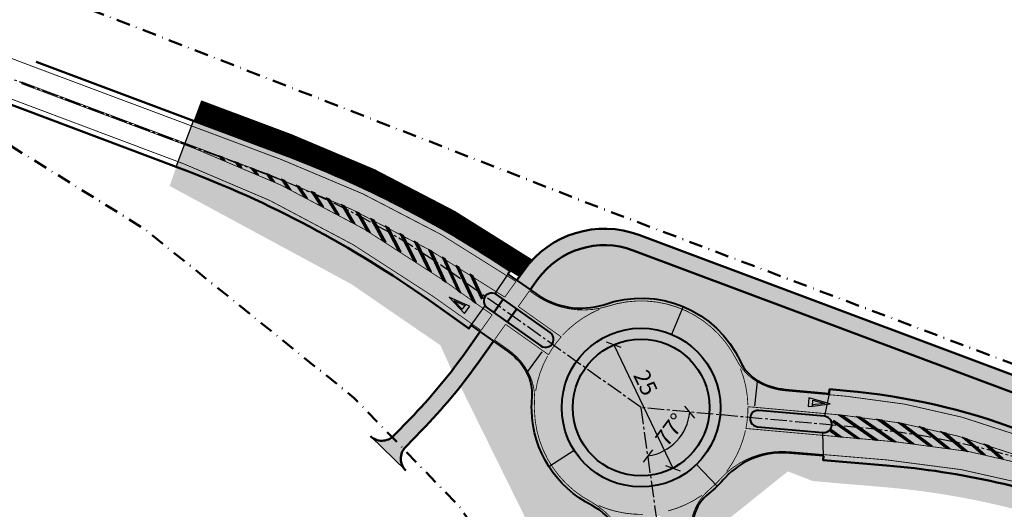
# Model space of a CAD drawing. Units: metres. Extents: x 545000 to 550000, y 6575000 to 6580000.
# Drawn here: x 545797 to 545977, y 6578936 to 6579025 of the extents above; entities that cross this region are included whole.
import ezdxf

# ---------------------------------------------------------------- set-up
doc = ezdxf.new("R2010")
doc.units = ezdxf.units.M
doc.header["$MEASUREMENT"] = 0
for name, pattern in [('CENTER2', [1.125, 0.75, -0.125, 0.125, -0.125]), ('DASHDOT', [1, 0.5, -0.25, 0, -0.25]), ('DASHED', [0.75, 0.5, -0.25]), ('Tpr_911', [2, 1, 1]), ('Tpr_922', [4, 3, -1]), ('Tpr_923a', [1, 0.5, -0.5]), ('Tpr_923b', [2, 1, -1])]:
    doc.linetypes.add(name, pattern=pattern)
for name, color, linetype in [('tpr_dim_LK', 7, 'Continuous'), ('tpr_kate_kivi', 183, 'Continuous'), ('tpr_kate_kõnnitee1', 31, 'Continuous'), ('tpr_kate_muru', 71, 'Continuous'), ('tpr_kate_sõidutee2', 253, 'Continuous'), ('tpr_KM', 7, 'Continuous'), ('tpr_telg', 7, 'Continuous'), ('xref', 7, 'Continuous')]:
    doc.layers.add(name, color=color, linetype=linetype)
for name, color, linetype, lineweight in [('tpr_tee', 1, 'Continuous', 50), ('tpr_tee_äärekivi', 5, 'Continuous', 40), ('tpr_teemaa piiri ettepanek', 1, 'DASHED', 50)]:
    doc.layers.add(name, color=color, linetype=linetype, lineweight=lineweight)
doc.styles.add('tpr_dim', font='swissl.ttf', dxfattribs={"width": 0.6})
doc.linetypes.add('Tpr_943', pattern='A,8e-06,[1,TPR_943.shx,S=1,R=0,X=0,Y=0],-0.8', length=0.800008)
doc.dimstyles.new('1-1000_T', dxfattribs={"dimscale": 0, "dimtxt": 3, "dimasz": 2, "dimexe": 1, "dimexo": 1, "dimgap": 0.7, "dimtad": 1, "dimdec": 0, "dimrnd": 10, "dimdsep": 46, "dimtxsty": 'tpr_dim', "dimblk1": 'OBLIQUE', "dimblk2": 'OBLIQUE', "dimsah": 1, "dimcen": 0.09, "dimclrd": 256, "dimclre": 256, "dimclrt": 256, "dimadec": 0, "dimazin": 0, "dimtfac": 1, "dimtdec": 0, "dimtix": 1, "dimtmove": 0, "dimatfit": 0, "dimfxl": 1, "dimtolj": 1, "dimtzin": 0, "dimarcsym": 0})
picture_1 = doc.add_image_def('image1.ecw', size_in_pixel=(25000, 25000))
pattern_1 = [(225, (0, 0), (0.008838834764831844, -0.008838834764831847), [])]

# ---------------------------------------------------------------- blocks, each defined once
blk = doc.blocks.new('_OBLIQUE')
at = {"color": 0, "linetype": 'ByBlock'}
blk.add_line((-0.5, -0.5), (0.5, 0.5), dxfattribs=at)
blk = doc.blocks.new('*D52')
at = {"layer": 'Defpoints', "color": 0, "transparency": 16777216}
for p in [(545905.0818151999, 6578965.838105457), (545915.8565732576, 6578943.279191725), (545916.2682298813, 6578943.475810259)]:
    blk.add_point(p, dxfattribs=at)
at = {"layer": 'tpr_dim_LK', "lineweight": -2, "transparency": 16777216}
for p, q in [((545905.9841717491, 6578966.26909578), (545906.3958283733, 6578966.465714313)), ((545905.4934718236, 6578966.034723991), (545916.2682298813, 6578943.475810259)), ((545916.7589298068, 6578943.710182048), (545917.1705864309, 6578943.906800581))]:
    blk.add_line(p, q, dxfattribs=at)
at = {"layer": 'tpr_dim_LK', "lineweight": -2, "transparency": 16777216, "xscale": 2, "yscale": 2, "zscale": 2}
for p, rotation in [((545905.4934718236, 6578966.034723991), 115.5304249123117), ((545916.2682298813, 6578943.475810259), 295.5304249123117)]:
    blk.add_blockref('_OBLIQUE', p, dxfattribs=dict(at, rotation=rotation))
at = {"layer": 'tpr_dim_LK', "transparency": 16777216, "insert": (545911.2905079536, 6578959.098971989), "char_height": 3, "attachment_point": 5, "rotation": 295.53042491231173, "style": 'tpr_dim'}
blk.add_mtext('\\A1;25', dxfattribs=at)
blk = doc.blocks.new('*D53')
at = {"layer": 'Defpoints', "color": 0, "transparency": 16777216}
for p in [(545910.4711940587, 6578954.558835717), (545910.4711940587, 6578954.558835717), (545950.5483125322, 6578950.871462313), (545915.4157510297, 6578947.119282115), (545915.9342910871, 6578915.893845603)]:
    blk.add_point(p, dxfattribs=at)
at = {"layer": 'tpr_dim_LK', "lineweight": -2, "transparency": 16777216}
blk.add_arc((545910.4711940587, 6578954.558835717), 8.932838374717864, 278.0422634322537, 354.7431902405817, dxfattribs=at)
at = {"layer": 'tpr_dim_LK', "lineweight": -2, "transparency": 16777216, "xscale": 2, "yscale": 2, "zscale": 2}
for p, rotation in [((545919.3664613203, 6578953.740409314), 84.74319024058163), ((545911.7209295952, 6578945.713850554), 188.0422634322537)]:
    blk.add_blockref('_OBLIQUE', p, dxfattribs=dict(at, rotation=rotation))
at = {"layer": 'tpr_dim_LK', "transparency": 16777216, "insert": (545915.8521135813, 6578950.512007616), "char_height": 3, "attachment_point": 5, "rotation": 53.054272600971004, "style": 'tpr_dim'}
blk.add_mtext('\\A1;77°', dxfattribs=at)
blk = doc.blocks.new('t944')
at = {"linetype": 'ByBlock'}
blk.add_hatch(color=0, dxfattribs=at).paths.add_polyline_path([(-0.7986257633601781, 4.004432905661815), (-0.6382090228580637, 3.200078596411913), (0.4431120955559891, 3.200078596411913), (0.001365623902529478, 1.015732515552372), (-0.4342143015674083, 3.199797526460316), (-0.6382045646023471, 3.200056242014398), (0, 0), (0.8098277661047177, 4.004432905661815)])
at = {"color": 0, "linetype": 'ByBlock', "flags": 128}
blk.add_lwpolyline([(-0.7986257633601781, 4.004432905661815), (-0.6382090228580637, 3.200078596411913), (0.4431120955559891, 3.200078596411913), (0.001365623902529478, 1.015732515552372), (-0.4342143015674083, 3.199797526460316), (-0.6382045646023471, 3.200056242014398), (0, 0), (0.8098277661047177, 4.004432905661815), (-0.7986257633601781, 4.004432905661815)], close=True, dxfattribs=at)

msp = doc.modelspace()

# ---------------------------------------------------------------- hatches: boundary and pattern name
at = {"layer": 'tpr_kate_kivi'}
h = msp.add_hatch(color=256, dxfattribs=at)
h.dxf.hatch_style = 1
h.paths.add_polyline_path([(545893.854380016, 6578968.291458732, -1), (545892.1197376938, 6578965.843803524), (545882.3291168534, 6578972.782372737, -1), (545884.0637591938, 6578975.230027989)])
h = msp.add_hatch(color=256, dxfattribs=at)
h.dxf.hatch_style = 1
h.paths.add_polyline_path([(545885.28953283, 6578974.361327661), (545884.0637591938, 6578975.230027989, 1), (545882.3291168534, 6578972.782372737), (545883.5473690758, 6578971.919002835)], flags=17)
h = msp.add_hatch(color=256, dxfattribs=at)
h.dxf.hatch_style = 1
h.paths.add_polyline_path([(545924.9692011354, 6578954.558585532, 1), (545895.9692011354, 6578954.558585532, 1)])
h.paths.add_polyline_path([(545897.9691942288, 6578954.558648592, -1), (545922.9691942288, 6578954.558648592, -1)], flags=16)
h = msp.add_hatch(color=256, dxfattribs=at)
h.dxf.hatch_style = 1
h.paths.add_polyline_path([(545931.7414594402, 6578951.054659008, -1), (545932.0086055839, 6578954.042740824), (545943.9609328187, 6578952.974156321, -1), (545943.6937866821, 6578949.986074457)])
at = {"layer": 'tpr_kate_kõnnitee1'}
h = msp.add_hatch(color=256, dxfattribs=at)
h.dxf.hatch_style = 1
h.paths.add_polyline_path([(546123.8164895782, 6578903.974065996, 0.0145326817650504), (546030.1560455011, 6578941.131846681), (545910.0690918394, 6578986.109233235, 0.3396092447095766), (545889.1017864073, 6578979.705694132), (545887.7558695956, 6578977.818864588), (545890.2123217594, 6578976.096530255), (545891.5440996872, 6578977.963538616, -0.3396092446966936), (545909.0168542137, 6578983.299821201), (546029.1175065858, 6578938.317303929, -0.01453383088208196), (546122.6235015356, 6578901.221462866, -0.08089798869284308), (546476.7241732342, 6578672.934734854, 0.008997443280386147), (546484.8685090671, 6578665.847798903), (546509.1623367595, 6578645.464499902, -0.02159359833872569), (546540.811752379, 6578616.491812181), (546573.4001787187, 6578583.964931247, 0.1469945166775466), (546590.1353422257, 6578574.983608803), (546603.3146195377, 6578572.303038511, -0.1760163933240485), (546610.304738523, 6578568.025827617), (546610.4590299085, 6578567.832358456), (546612.802899563, 6578569.701591225, 0.1802718016277362), (546603.9125554139, 6578575.242846785), (546590.733278103, 6578577.923417076, -0.1469945166662662), (546575.5194930978, 6578586.088255662), (546542.9310667427, 6578618.615136608, 0.02159359834433627), (546511.090608364, 6578647.762709775), (546486.8381209485, 6578668.111322959, -0.008989073544160784), (546478.7012415257, 6578675.191531263, 0.08089084366236916)])
h = msp.add_hatch(color=256, dxfattribs=at)
h.dxf.hatch_style = 1
h.paths.add_polyline_path([(545887.7371996001, 6578972.626677158), (545885.28953283, 6578974.361327661), (545883.547369088, 6578971.919002851), (545885.9950358579, 6578970.184352349)])
h = msp.add_hatch(color=256, dxfattribs=at)
h.dxf.hatch_style = 1
h.paths.add_polyline_path([(545880.5034249279, 6578962.485708821), (545883.5266616384, 6578966.723959132), (545881.0791089581, 6578968.458769576), (545878.0611116573, 6578964.227864349, -0.03805890962096457), (545868.3181855971, 6578952.559001798), (545865.2497805724, 6578949.40582257, -0.4142135625077656), (545861.007533681, 6578949.348018467), (545867.4576101691, 6578943.071354284, -0.4142135623315956), (545867.3998060672, 6578947.313601174), (545870.4682110641, 6578950.466780372, 0.03805890969590899)])
at = {"layer": 'tpr_kate_muru'}
h = msp.add_hatch(color=256, dxfattribs=at)
h.dxf.hatch_style = 1
edge = h.paths.add_edge_path()
edge.add_line((545879.0132284606, 6578969.006638367), (545871.7181286513, 6578974.177102691))
edge.add_arc((545756.0684634998, 6578811.004939147), 200.0000000126259, 54.67256671679151, 69.38973863099945)
edge.add_line((545826.4703207121, 6578998.204240711), (545825.5343233088, 6578998.556250335))
edge.add_line((545825.5343233088, 6578998.556250335), (545824.3237623624, 6578995.065517428))
edge.add_line((545824.3237623624, 6578995.065517428), (545857.5270395834, 6578977.116893791))
edge.add_line((545857.5270395834, 6578977.116893791), (545873.7940256824, 6578965.948708868))
edge.add_line((545873.7940256824, 6578965.948708868), (545875.8923990965, 6578961.301778778))
edge.add_line((545875.8923990965, 6578961.301778778), (545876.9900780541, 6578962.754947265))
edge.add_line((545876.9900780541, 6578962.754947265), (545878.0611116614, 6578964.227864355))
edge.add_line((545878.0611116614, 6578964.227864355), (545881.0791089578, 6578968.458769576))
edge.add_line((545881.0791089578, 6578968.458769576), (545879.4474071662, 6578969.615309875))
edge.add_line((545879.4474071662, 6578969.615309875), (545879.0132284606, 6578969.006638367))
h = msp.add_hatch(color=256, dxfattribs=at)
h.dxf.hatch_style = 1
edge = h.paths.add_edge_path()
edge.add_arc((545903.7556660828, 6578969.25276103), 14.99999999998773, 69.46705703490733, 144.4989055949096)
edge.add_line((545891.5440996896, 6578977.96353862), (545890.2028958363, 6578976.083316131))
edge.add_line((545890.2028958363, 6578976.083316131), (545891.2156596077, 6578975.393042823))
edge.add_arc((545899.4777721027, 6578986.880228844), 14.14983906500091, 234.2745749258085, 287.2320203689818)
edge.add_arc((545910.4709709894, 6578954.559781958), 19.99789212376208, 24.894893032698974, 109.88339621728801, ccw=False)
edge.add_arc((545935.7508935962, 6578966.291592682), 7.871622939517636, 204.8948931880859, 240.2816595168765)
edge.add_arc((545937.8735091108, 6578969.833209386), 12.00000002444464, 239.8628014904527, 264.8911098123214)
edge.add_line((545936.8049229739, 6578957.880882238), (545944.8548984106, 6578957.161182044))
edge.add_line((545944.8548984106, 6578957.161182044), (545944.9216850448, 6578957.90820249))
edge.add_line((545944.9216850448, 6578957.90820249), (545948.0093700811, 6578957.632151023))
edge.add_arc((545937.2344598552, 6578837.112852529), 121.0000000002188, 69.47101617952109, 84.8911097961946, ccw=False)
edge.add_line((545979.6668807387, 6578950.428736932), (546014.9197947637, 6578937.227882585))
edge.add_line((546014.9197947637, 6578937.227882585), (546017.0242700186, 6578942.84670666))
edge.add_line((546017.0242700186, 6578942.84670666), (545909.0168542137, 6578983.299821201))
h = msp.add_hatch(color=256, dxfattribs=at)
h.dxf.hatch_style = 1
edge = h.paths.add_edge_path()
edge.add_arc((545882.7186606779, 6578957.143493543), 7.871622941300088, 354.6756887578651, 390.0617675581916)
edge.add_arc((545879.1019419401, 6578955.15153695), 12.0000000256013, 29.64290949825341, 54.67121783120353)
edge.add_line((545886.0411523505, 6578964.941703419), (545883.5231687039, 6578966.719062417))
edge.add_line((545883.5231687039, 6578966.719062417), (545880.5034249243, 6578962.485708816))
edge.add_arc((545796.6506684292, 6579022.299715352), 103.000000726946, 321.68468840009456, 324.49890559776503, ccw=False)
edge.add_line((545877.4655725526, 6578958.440875547), (545915.7732737238, 6578880.727567094))
edge.add_line((545915.7732737238, 6578880.727567094), (545922.8544040205, 6578865.495262081))
edge.add_line((545922.8544040205, 6578865.495262081), (545926.4816219175, 6578867.181467978))
edge.add_line((545926.4816219175, 6578867.181467978), (545919.400491621, 6578882.413772991))
edge.add_arc((546029.1238330028, 6578933.421501384), 120.9999999992211, 188.475322281175, 204.9325773580398, ccw=False)
edge.add_line((545909.4452214607, 6578915.588107451), (545908.7902353756, 6578919.983671499))
edge.add_line((545908.7902353756, 6578919.983671499), (545909.5325893662, 6578920.090555522))
edge.add_line((545909.5325893662, 6578920.090555522), (545908.6148987741, 6578926.249110454))
edge.add_arc((545894.6050672272, 6578924.338694005), 14.13948623464776, 7.765105286794074, 60.76434817516603)
edge.add_arc((545910.4457537233, 6578954.542727233), 19.97534950362511, 181.5018684574162, 243.4295774864949, ccw=False)
edge.add_arc((545910.4700286102, 6578954.557194329), 20.00000000654578, 174.6756727023338, 181.5414767243273, ccw=False)
h = msp.add_hatch(color=256, dxfattribs=at)
h.dxf.hatch_style = 1
h.paths.add_polyline_path([(545897.9691942288, 6578954.558648592, 1), (545922.9691942288, 6578954.558648592, 1)])
h = msp.add_hatch(color=256, dxfattribs=at)
h.dxf.hatch_style = 1
edge = h.paths.add_edge_path()
edge.add_line((545941.8686072306, 6578941.125815388), (545955.0045876823, 6578940.003681127))
edge.add_arc((545942.8052660848, 6578795.517776793), 144.9999999954649, 69.47101617586162, 85.1738146452002, ccw=False)
edge.add_line((545993.6540349191, 6578931.309539086), (546010.3609396269, 6578925.053448724))
edge.add_line((546010.3609396269, 6578925.053448724), (546011.7631465924, 6578928.799622229))
edge.add_line((546011.7631465924, 6578928.799622229), (545995.0567595774, 6578935.055518736))
edge.add_arc((545942.8052660855, 6578795.517776789), 148.9999999992929, 69.4710161764064, 85.17381464080917)
edge.add_line((545955.3411207043, 6578943.989499177), (545943.7302473872, 6578944.969835483))
edge.add_line((545943.7302473872, 6578944.969835483), (545943.7970281135, 6578945.716865586))
edge.add_line((545943.7970281135, 6578945.716865586), (545937.5925518702, 6578946.240725695))
edge.add_arc((545936.2301389688, 6578932.162660895), 14.14383531555561, 84.47238108693121, 137.4540570718796)
edge.add_arc((545910.4709621032, 6578954.556559796), 19.99734516073092, 308.19678342580397, 320.0894897583529, ccw=False)
edge.add_arc((545927.7041373601, 6578932.654572366), 7.871622937236594, 128.1967923304562, 163.5831671800394)
edge.add_arc((545931.6391039725, 6578931.403739322), 12.00000002717285, 163.1643091350847, 188.1926174559522)
edge.add_line((545919.7615687409, 6578929.693722516), (545920.9132769491, 6578921.694119955))
edge.add_line((545920.9132769491, 6578921.694119955), (545921.6556229001, 6578921.800996008))
edge.add_line((545921.6556229001, 6578921.800996008), (545923.7246195845, 6578907.430037248))
edge.add_arc((546051.4081230313, 6578925.81271788), 128.9999999986862, 188.1926174617522, 204.9325773642618)
edge.add_line((545934.430345862, 6578871.43257768), (545934.6428621857, 6578870.975431247))
edge.add_line((545934.6428621857, 6578870.975431247), (545938.2700800825, 6578872.661637144))
edge.add_line((545938.2700800825, 6578872.661637144), (545924.0900000153, 6578932.309999011))
edge.add_line((545924.0900000153, 6578932.309999011), (545937.2900000112, 6578942.889999012))
edge.add_line((545937.2900000112, 6578942.889999012), (545941.8686072306, 6578941.125815388))
at = {"layer": 'tpr_kate_sõidutee2'}
h = msp.add_hatch(color=256, dxfattribs=at)
h.dxf.hatch_style = 1
h.paths.add_polyline_path([(545845.0978847111, 6579000.825961782), (545828.6861070391, 6579006.972196043), (545825.5343233087, 6578998.556250334), (545826.4703207128, 6578998.204240711, -0.06430419061056376), (545871.7181286576, 6578974.177102686), (545879.0150629327, 6578969.005338169), (545879.4474071662, 6578969.615309875), (545881.9588084259, 6578973.158690453, -0.7358310802556344), (545883.7336089149, 6578975.406717233), (545886.1182494139, 6578978.967077248), (545886.5295157958, 6578979.547322382, 0.05812657007858037)])
h = msp.add_hatch(color=256, dxfattribs=at)
h.dxf.hatch_style = 1
h.paths.add_polyline_path([(545918.1583345919, 6578973.021096844, 0.1875533487603556), (545903.6695469092, 6578973.365534266, -0.2352727776794497), (545891.2156596077, 6578975.393042823), (545886.118249412, 6578978.967077245), (545883.7218685605, 6578975.389188433, -0.006613110799319782), (545888.0779923532, 6578972.387354396), (545893.8560741006, 6578968.291885742, -0.999988228494712), (545892.12146663, 6578965.844558365), (545881.906318886, 6578973.08463203), (545879.4474071662, 6578969.615309875), (545886.04115235, 6578964.941703419, -0.1096428132885227), (545889.5314391628, 6578961.086651801, -0.1556396569161113), (545890.5563201584, 6578956.413061498, 0.02996668722100456), (545890.4772663354, 6578954.019182354, 0.1359333949666622), (545893.592297006, 6578943.820060379), (545898.2356752352, 6578946.774573453, -0.1426237841736772), (545895.9692011354, 6578954.558585532, -0.5351306257773545), (545916.0439128034, 6578967.944122123)])
h = msp.add_hatch(color=256, dxfattribs=at)
h.dxf.hatch_style = 1
h.paths.add_polyline_path([(545928.6106903255, 6578962.977994177, 0.1875878577307376), (545918.1583345919, 6578973.021096844), (545916.0439128034, 6578967.944122123, -0.3028207283580485), (545924.9692011354, 6578954.558585532, -0.2027861924756504), (545920.5684044617, 6578944.153966742), (545924.399154577, 6578940.207368842, 0.02593466829911345), (545925.8098751648, 6578941.72645615, -0.2353843583974438), (545937.5925518702, 6578946.240725695), (545943.7970281135, 6578945.716865586), (545943.6935182918, 6578949.986098477), (545931.7414594402, 6578951.054659008, -1), (545932.0086055839, 6578954.042740824), (545943.960664826, 6578952.974180256), (545944.8548984106, 6578957.161182044), (545936.8049229739, 6578957.880882238, -0.1096428132210314), (545931.8486412672, 6578959.455301695, -0.1556427299548995)])
h = msp.add_hatch(color=256, dxfattribs=at)
h.dxf.hatch_style = 1
h.paths.add_polyline_path([(545979.6668807387, 6578950.428736932, 0.06738456475017911), (545948.0093700811, 6578957.632151023), (545944.9216850448, 6578957.90820249), (545944.8548984106, 6578957.161182044), (545943.960664826, 6578952.974180256, -1.000089690435882), (545943.6937866821, 6578949.986074457), (545943.6935182924, 6578949.986098452), (545943.7970281135, 6578945.716865586), (545943.7302473872, 6578944.969835483), (545955.3411207043, 6578943.989499177, -0.06862380206305005), (545995.0567595774, 6578935.055518736), (546011.7636642844, 6578928.799428374), (546014.9197947637, 6578937.227882585)])
h = msp.add_hatch(color=256, dxfattribs=at)
h.dxf.hatch_style = 1
h.paths.add_polyline_path([(545922.836606381, 6578938.840813513, 0.02596870061473179), (545924.399154577, 6578940.207368842), (545920.5684044617, 6578944.153966742, -0.4752553491214568), (545898.2356752352, 6578946.774573453), (545893.592297006, 6578943.820060379, 0.135933394967471), (545901.5108309502, 6578936.677069035, -0.2354652568086505), (545908.6148987741, 6578926.249110454), (545909.5325893662, 6578920.090555522), (545913.6633497551, 6578921.17556303), (545911.9538744114, 6578933.052903913, -1), (545914.9232763185, 6578933.480282336), (545916.6327517154, 6578921.602941064), (545920.9132769491, 6578921.694119955), (545919.7615687409, 6578929.693722516, -0.1096428132330027), (545920.1534327398, 6578934.879276257, -0.1556409801693206)])
at = {"layer": 'tpr_KM'}
h = msp.add_hatch(dxfattribs=at)
h.set_pattern_fill('ANSI31', color=256, scale=0.1, angle=180, style=0)
h.set_pattern_definition(pattern_1)
h.paths.add_polyline_path([(545826.0669799185, 6579003.147848108), (545826.8161659912, 6579002.867276849)])
h = msp.add_hatch(dxfattribs=at)
h.set_pattern_fill('ANSI31', color=256, scale=0.1, angle=180, style=0)
h.set_pattern_definition(pattern_1)
h.paths.add_polyline_path([(545829.1573724634, 6579001.990491671), (545829.9065585356, 6579001.709920412)])
h = msp.add_hatch(dxfattribs=at)
h.set_pattern_fill('ANSI31', color=256, scale=0.1, angle=180, style=0)
h.set_pattern_definition(pattern_1)
h.paths.add_polyline_path([(545832.247765008, 6579000.833135234), (545832.99695108, 6579000.552563976)])
h = msp.add_hatch(dxfattribs=at)
h.set_pattern_fill('ANSI31', color=256, scale=0.1, angle=180, style=0)
h.set_pattern_definition(pattern_1)
h.paths.add_polyline_path([(545834.4853819598, 6578999.724483026), (545834.032078612, 6579000.309940455), (545833.3120004561, 6579000.579726617), (545833.7443476984, 6579000.025925177)])
h = msp.add_hatch(dxfattribs=at)
h.set_pattern_fill('ANSI31', color=256, scale=0.1, angle=180, style=0)
h.set_pattern_definition(pattern_1)
h.paths.add_polyline_path([(545837.5292100866, 6578998.449781779), (545836.9574888983, 6578999.213899408), (545836.254715889, 6578999.477201983), (545836.7932502659, 6578998.763409407)])
h = msp.add_hatch(dxfattribs=at)
h.set_pattern_fill('ANSI31', color=256, scale=0.1, angle=180, style=0)
h.set_pattern_definition(pattern_1)
h.paths.add_polyline_path([(545840.5515922654, 6578997.125033161), (545839.8158302939, 6578998.142986547), (545839.1287018642, 6578998.400427689), (545839.8209072461, 6578997.450760883)])
h = msp.add_hatch(dxfattribs=at)
h.set_pattern_fill('ANSI31', color=256, scale=0.1, angle=180, style=0)
h.set_pattern_definition(pattern_1)
h.paths.add_polyline_path([(545843.5517056714, 6578995.750597827), (545842.6135047864, 6578997.094803291), (545841.9405320116, 6578997.346940842), (545842.8264943778, 6578996.088336967)])
h = msp.add_hatch(dxfattribs=at)
h.set_pattern_fill('ANSI31', color=256, scale=0.1, angle=180, style=0)
h.set_pattern_definition(pattern_1)
h.paths.add_polyline_path([(545846.5287335422, 6578994.326849959), (545845.3769447842, 6578996.036499637), (545844.7080381034, 6578996.296974824), (545845.8091934087, 6578994.676508568)])
h = msp.add_hatch(dxfattribs=at)
h.set_pattern_fill('ANSI31', color=256, scale=0.1, angle=180, style=0)
h.set_pattern_definition(pattern_1)
h.paths.add_polyline_path([(545849.4818654003, 6578992.854177163), (545848.1290373076, 6578994.9355426), (545847.4629393934, 6578995.206357615), (545848.7681923173, 6578993.215660051)])
h = msp.add_hatch(dxfattribs=at)
h.set_pattern_fill('ANSI31', color=256, scale=0.1, angle=180, style=0)
h.set_pattern_definition(pattern_1)
h.paths.add_polyline_path([(545852.410297274, 6578991.332980365), (545850.8691471169, 6578993.791944336), (545850.2060128688, 6578994.073094795), (545851.7026855346, 6578991.706189118)])
h = msp.add_hatch(dxfattribs=at)
h.set_pattern_fill('ANSI31', color=256, scale=0.1, angle=180, style=0)
h.set_pattern_definition(pattern_1)
h.paths.add_polyline_path([(545855.3132319157, 6578989.763673703), (545853.5966322744, 6578992.605728296), (545852.9366177507, 6578992.897207713), (545854.6118741627, 6578990.148506718)])
h = msp.add_hatch(dxfattribs=at)
h.set_pattern_fill('ANSI31', color=256, scale=0.1, angle=180, style=0)
h.set_pattern_definition(pattern_1)
h.paths.add_polyline_path([(545858.1898790193, 6578988.146684409), (545856.3108461406, 6578991.376926719), (545855.6541085298, 6578991.678726461), (545857.4949661931, 6578988.543036917)])
h = msp.add_hatch(dxfattribs=at)
h.set_pattern_fill('ANSI31', color=256, scale=0.1, angle=180, style=0)
h.set_pattern_definition(pattern_1)
h.paths.add_polyline_path([(545861.0394554355, 6578986.4824527), (545859.011137469, 6578990.105580846), (545858.3578350607, 6578990.41769008), (545860.3511767217, 6578986.890216797)])
h = msp.add_hatch(dxfattribs=at)
h.set_pattern_fill('ANSI31', color=256, scale=0.1, angle=180, style=0)
h.set_pattern_definition(pattern_1)
h.paths.add_polyline_path([(545863.8611853846, 6578984.771431651), (545861.696850498, 6578988.791741129), (545861.0471426798, 6578989.114146763), (545863.179728163, 6578985.190496325)])
h = msp.add_hatch(dxfattribs=at)
h.set_pattern_fill('ANSI31', color=256, scale=0.1, angle=180, style=0)
h.set_pattern_definition(pattern_1)
h.paths.add_polyline_path([(545866.6543006682, 6578983.014087077), (545864.3673250884, 6578987.435467436), (545863.7213722889, 6578987.768154083), (545865.9798504612, 6578983.444338243)])
h = msp.add_hatch(dxfattribs=at)
h.set_pattern_fill('ANSI31', color=256, scale=0.1, angle=180, style=0)
h.set_pattern_definition(pattern_1)
h.paths.add_polyline_path([(545869.4180408777, 6578981.210897407), (545867.0218968166, 6578986.036829264), (545866.3798604929, 6578986.379779181), (545868.7507813004, 6578981.652217929)])
h = msp.add_hatch(dxfattribs=at)
h.set_pattern_fill('ANSI31', color=256, scale=0.1, angle=180, style=0)
h.set_pattern_definition(pattern_1)
h.paths.add_polyline_path([(545872.1516536021, 6578979.362353546), (545869.659897106, 6578984.595905946), (545869.0219397142, 6578984.949098985), (545871.4917663117, 6578979.814623278)])
h = msp.add_hatch(dxfattribs=at)
h.set_pattern_fill('ANSI31', color=256, scale=0.1, angle=180, style=0)
h.set_pattern_definition(pattern_1)
h.paths.add_polyline_path([(545874.8548364518, 6578977.469580904), (545872.2560049667, 6578983.126979403), (545871.6469383128, 6578983.47620042), (545874.2020592788, 6578977.932054562)])
h = msp.add_hatch(dxfattribs=at)
h.set_pattern_fill('ANSI31', color=256, scale=0.1, angle=180, style=0)
h.set_pattern_definition(pattern_1)
h.paths.add_polyline_path([(545877.5471771503, 6578975.561361429), (545874.7395416924, 6578981.673305478), (545874.1346893806, 6578982.031769163), (545876.8944884961, 6578976.023960089)])
h = msp.add_hatch(dxfattribs=at)
h.set_pattern_fill('ANSI31', color=256, scale=0.1, angle=180, style=0)
h.set_pattern_definition(pattern_1)
h.paths.add_polyline_path([(545880.2395178486, 6578973.653141954), (545877.254193227, 6578980.151897696), (545876.6416151972, 6578980.527179504), (545879.5868291944, 6578974.115740615)])
h = msp.add_hatch(dxfattribs=at)
h.set_pattern_fill('ANSI31', color=256, scale=0.1, angle=180, style=0)
h.set_pattern_definition(pattern_1)
h.paths.add_polyline_path([(545881.6069515818, 6578974.629113594), (545879.8020510456, 6578978.558203127), (545879.1812172014, 6578978.951457024), (545881.2441155207, 6578974.460731898)])
h = msp.add_hatch(dxfattribs=at)
h.set_pattern_fill('ANSI31', color=256, scale=0.1, angle=180, style=0)
h.set_pattern_definition(pattern_1)
h.paths.add_polyline_path([(545949.7131857472, 6578948.943558717), (545945.5023667533, 6578951.90394807), (545945.7479568962, 6578952.220248891), (545950.5100075554, 6578948.872319642)])
h = msp.add_hatch(dxfattribs=at)
h.set_pattern_fill('ANSI31', color=256, scale=0.1, angle=180, style=0)
h.set_pattern_definition(pattern_1)
h.paths.add_polyline_path([(545953.000075706, 6578948.649697529), (545946.4555918038, 6578953.250755066), (545947.252493059, 6578953.179460135), (545953.7968975144, 6578948.578458454)])
h = msp.add_hatch(dxfattribs=at)
h.set_pattern_fill('ANSI31', color=256, scale=0.1, angle=180, style=0)
h.set_pattern_definition(pattern_1)
h.paths.add_polyline_path([(545956.2869656651, 6578948.355836342), (545949.7906832529, 6578952.923006129), (545950.622645484, 6578952.827061804), (545957.0837874733, 6578948.284597266)])
h = msp.add_hatch(dxfattribs=at)
h.set_pattern_fill('ANSI31', color=256, scale=0.1, angle=180, style=0)
h.set_pattern_definition(pattern_1)
h.paths.add_polyline_path([(545959.5720508362, 6578948.042931805), (545953.5148849114, 6578952.447585495), (545954.4478803714, 6578952.3098734), (545960.3674057187, 6578947.956855712)])
h = msp.add_hatch(dxfattribs=at)
h.set_pattern_fill('ANSI31', color=256, scale=0.1, angle=180, style=0)
h.set_pattern_definition(pattern_1)
h.paths.add_polyline_path([(545946.4262957881, 6578949.237419905), (545945.0342597896, 6578950.21608191), (545945.2487097955, 6578950.554275602), (545947.2231175964, 6578949.16618083)])
h = msp.add_hatch(dxfattribs=at)
h.set_pattern_fill('ANSI31', color=256, scale=0.1, angle=180, style=0)
h.set_pattern_definition(pattern_1)
h.paths.add_polyline_path([(545962.849754761, 6578947.660547499), (545957.3747611169, 6578951.829024024), (545958.3148529187, 6578951.65875937), (545963.6430236541, 6578947.556995839)])
h = msp.add_hatch(dxfattribs=at)
h.set_pattern_fill('ANSI31', color=256, scale=0.1, angle=180, style=0)
h.set_pattern_definition(pattern_1)
h.paths.add_polyline_path([(545966.1182537373, 6578947.206152055), (545961.2630308494, 6578951.074391766), (545962.2096565518, 6578950.870412728), (545966.9090527144, 6578947.085174946)])
h = msp.add_hatch(dxfattribs=at)
h.set_pattern_fill('ANSI31', color=256, scale=0.1, angle=180, style=0)
h.set_pattern_definition(pattern_1)
h.paths.add_polyline_path([(545969.3759658755, 6578946.679965395), (545965.1773772715, 6578950.178773344), (545966.1299778551, 6578949.939835847), (545970.163912205, 6578946.541621387)])
h = msp.add_hatch(dxfattribs=at)
h.set_pattern_fill('ANSI31', color=256, scale=0.1, angle=180, style=0)
h.set_pattern_definition(pattern_1)
h.paths.add_polyline_path([(545972.6213145063, 6578946.08224218), (545969.1155086091, 6578949.136884563), (545970.0735358829, 6578948.861642322), (545973.4060268379, 6578945.926598229)])
h = msp.add_hatch(dxfattribs=at)
h.set_pattern_fill('ANSI31', color=256, scale=0.1, angle=180, style=0)
h.set_pattern_definition(pattern_1)
h.paths.add_polyline_path([(545975.8527289444, 6578945.413271698), (545973.0751920665, 6578947.942981304), (545974.0381183845, 6578947.629959862), (545976.6338274926, 6578945.240403133)])

# ---------------------------------------------------------------- linework, layer by layer
at = {"layer": 'tpr_kate_kõnnitee1'}
msp.add_lwpolyline([(545867.4576101693, 6578943.071354284), (545861.0075336819, 6578949.348018466)], dxfattribs=at)
at = {"layer": 'tpr_kate_muru', "const_width": 4}
msp.add_lwpolyline([(545889.3532293676, 6578980.049511313, 0.06067966877739867), (545845.7993128609, 6579002.698926957), (545829.3875351826, 6579008.845161221)], format="xyb", dxfattribs=at)
at = {"layer": 'tpr_kate_sõidutee2'}
for points in [[(545825.533838123, 6578998.554954783), (545828.686107039, 6579006.972196043)], [(545886.1182494119, 6578978.967077245), (545883.7218685605, 6578975.389188433)], [(545879.4474071662, 6578969.615309875), (545881.9063189211, 6578973.084632079)], [(545918.158334592, 6578973.021096844), (545916.0439128034, 6578967.944122123)], [(545944.8548984106, 6578957.161182044), (545943.960664826, 6578952.974180256)], [(545943.7970281135, 6578945.716865586), (545943.6935182918, 6578949.986098477)], [(545893.5922970065, 6578943.820060379), (545898.235675235, 6578946.774573453)], [(545924.3991545767, 6578940.207368842), (545920.5684044616, 6578944.153966742)]]:
    msp.add_lwpolyline(points, dxfattribs=at)
at = {"layer": 'tpr_KM', "linetype": 'Tpr_923b', "lineweight": 20, "const_width": 0.1499999999999999}
msp.add_lwpolyline([(545784.9554319992, 6579022.334962288), (545799.5815799534, 6579016.80405764)], dxfattribs=at)
at = {"layer": 'tpr_KM', "const_width": 0.15}
for points in [[(545887.6066004399, 6578977.609605405, 0.0606023658368177), (545844.7471706452, 6578999.889479191), (545799.5815799534, 6579016.80405764)], [(545883.2582028741, 6578971.513623149), (545874.4040928042, 6578977.789049315, 0.06461606074227039), (545828.9236694211, 6579001.903504383), (545797.1849959515, 6579013.794789875)], [(545881.225289571, 6578968.663698957), (545872.296376977, 6578974.992963508, 0.06430419060190151), (545826.822329998, 6578999.14023722), (545792.94090443, 6579011.88235359)], [(545886.1857192126, 6578965.145665234, -0.1096428139125879), (545889.7487203551, 6578961.210300027, -0.1440251332639355), (545890.9966540565, 6578955.575870511, 0.01979444090162039), (545890.9770853885, 6578954.032632902)]]:
    msp.add_lwpolyline(points, format="xyb", dxfattribs=at)
at = {"layer": 'tpr_KM', "linetype": 'Tpr_922', "lineweight": 20, "ltscale": 3, "const_width": 0.1499999999999999, "flags": 128}
msp.add_lwpolyline([(545831.6669358942, 6579001.196070346), (545797.2897197513, 6579014.075918395)], dxfattribs=at)
at = {"layer": 'tpr_KM', "linetype": 'Tpr_911', "lineweight": 20}
for points, const_width in [([(545885.5669638772, 6578974.75025593, 0.0607111478078965), (545842.6391556744, 6578997.085192869), (545831.6669358942, 6579001.196070346)], 0.1499999999999999), ([(545891.0757263423, 6578975.191720953, 0.2302905526609731), (545904.2591131423, 6578973.041640203)], 0.15), ([(545895.8655680319, 6578967.480428002), (545888.1234205359, 6578972.968015033, 0.0001452544837331713), (545888.028596649, 6578973.035184248, 0.0001452544837331713)], 0.1499999999999999), ([(545895.8657944079, 6578967.480681947, 0.05572809048527404), (545893.5522952075, 6578964.21759725)], 0.15), ([(545927.808862609, 6578963.479696495, 0.1440251332643792), (545931.7231231868, 6578959.239095286, 0.1096428139171998), (545936.7826607904, 6578957.631875421), (545947.9203212264, 6578956.636123764, -0.06738456478921759), (545979.3161995824, 6578949.492242017), (546014.5691135994, 6578936.291387673)], 0.1499999999999999), ([(545929.6193564816, 6578950.737155898, 0.05179803777811434), (545929.9953175541, 6578954.721328954, 0.05179803777811434)], 0.15), ([(545929.9500789976, 6578954.726414323), (545947.1449729849, 6578953.189121614, -0.06738456477448365), (545978.5408513345, 6578946.04523987), (545995.9943526298, 6578939.671120603)], 0.15), ([(545929.5934350892, 6578950.742345382), (545957.1878256963, 6578948.27529583, -0.07022830461551588), (545995.889138491, 6578939.390175795, -0.0665061359708126)], 0.1499999999999999), ([(545925.1396410157, 6578941.712262379, -0.2302905453129435), (545937.6135851823, 6578946.489839324), (545955.4252539604, 6578944.98595369, -0.06862380204756403), (545995.4074407365, 6578935.99201365), (546012.1143454488, 6578929.735923286)], 0.1499999999999999), ([(545923.140410905, 6578939.736593062, 0.1440251332639355), (545919.9141479228, 6578934.951683274, 0.1096428139171998), (545919.5141200952, 6578929.658097138), (545922.7348249842, 6578907.287535847, 0.07317202753381064), (545933.5235413864, 6578871.011026209), (545933.7360577113, 6578870.553879772)], 0.1499999999999999), ([(545927.3884263916, 6578867.603019453), (545920.3072960887, 6578882.835324479, -0.07193200180780798), (545910.4343008936, 6578915.735490881), (545908.8621686329, 6578926.285956307, 0.2302905453129435), (545901.3428136042, 6578937.326057054, 0.1568979142227496)], 0.1499999999999999)]:
    msp.add_lwpolyline(points, format="xyb", dxfattribs=dict(at, const_width=const_width))
at = {"layer": 'tpr_KM'}
for points in [[(545834.4853819598, 6578999.724483026), (545834.032078612, 6579000.309940455), (545833.3120004561, 6579000.579726617), (545833.7443476984, 6579000.025925177)], [(545837.5292100866, 6578998.449781779), (545836.9574888983, 6578999.213899408), (545836.254715889, 6578999.477201983), (545836.7932502659, 6578998.763409407)], [(545840.5515922654, 6578997.125033161), (545839.8158302939, 6578998.142986547), (545839.1287018642, 6578998.400427689), (545839.8209072461, 6578997.450760883)], [(545843.5517056714, 6578995.750597827), (545842.6135047864, 6578997.094803291), (545841.9405320116, 6578997.346940842), (545842.8264943778, 6578996.088336967)], [(545846.5287335422, 6578994.326849959), (545845.3769447842, 6578996.036499637), (545844.7080381034, 6578996.296974824), (545845.8091934087, 6578994.676508568)], [(545849.4818654003, 6578992.854177163), (545848.1290373076, 6578994.9355426), (545847.4629393934, 6578995.206357615), (545848.7681923173, 6578993.215660051)], [(545852.410297274, 6578991.332980365), (545850.8691471169, 6578993.791944336), (545850.2060128688, 6578994.073094795), (545851.7026855346, 6578991.706189118)], [(545855.3132319157, 6578989.763673703), (545853.5966322744, 6578992.605728296), (545852.9366177507, 6578992.897207713), (545854.6118741627, 6578990.148506718)], [(545858.1898790193, 6578988.146684409), (545856.3108461406, 6578991.376926719), (545855.6541085298, 6578991.678726461), (545857.4949661931, 6578988.543036917)], [(545861.0394554355, 6578986.4824527), (545859.011137469, 6578990.105580846), (545858.3578350607, 6578990.41769008), (545860.3511767217, 6578986.890216797)], [(545863.8611853846, 6578984.771431651), (545861.696850498, 6578988.791741129), (545861.0471426798, 6578989.114146763), (545863.179728163, 6578985.190496325)], [(545866.6543006682, 6578983.014087077), (545864.3673250884, 6578987.435467436), (545863.7213722889, 6578987.768154083), (545865.9798504612, 6578983.444338243)], [(545869.4180408777, 6578981.210897407), (545867.0218968166, 6578986.036829264), (545866.3798604929, 6578986.379779181), (545868.7507813004, 6578981.652217929)], [(545872.1516536021, 6578979.362353546), (545869.659897106, 6578984.595905946), (545869.0219397142, 6578984.949098985), (545871.4917663117, 6578979.814623278)], [(545874.8548364518, 6578977.469580904), (545872.2560049667, 6578983.126979403), (545871.6469383128, 6578983.47620042), (545874.2020592788, 6578977.932054562)], [(545877.5471771503, 6578975.561361429), (545874.7395416924, 6578981.673305478), (545874.1346893806, 6578982.031769163), (545876.8944884961, 6578976.023960089)], [(545880.2395178486, 6578973.653141954), (545877.254193227, 6578980.151897696), (545876.6416151972, 6578980.527179504), (545879.5868291944, 6578974.115740615)], [(545881.6069515818, 6578974.629113594), (545879.8020510456, 6578978.558203127), (545879.1812172014, 6578978.951457024), (545881.2441155207, 6578974.460731898)], [(545949.7131857472, 6578948.943558717), (545945.5023667533, 6578951.90394807), (545945.7479568962, 6578952.220248891), (545950.5100075554, 6578948.872319642)], [(545953.000075706, 6578948.649697529), (545946.4555918038, 6578953.250755066), (545947.252493059, 6578953.179460135), (545953.7968975144, 6578948.578458454)], [(545956.2869656651, 6578948.355836342), (545949.7906832529, 6578952.923006129), (545950.622645484, 6578952.827061804), (545957.0837874733, 6578948.284597266)], [(545959.5720508362, 6578948.042931805), (545953.5148849114, 6578952.447585495), (545954.4478803714, 6578952.3098734), (545960.3674057187, 6578947.956855712)], [(545946.4262957881, 6578949.237419905), (545945.0342597896, 6578950.21608191), (545945.2487097955, 6578950.554275602), (545947.2231175964, 6578949.16618083)], [(545962.849754761, 6578947.660547499), (545957.3747611169, 6578951.829024024), (545958.3148529187, 6578951.65875937), (545963.6430236541, 6578947.556995839)], [(545966.1182537373, 6578947.206152055), (545961.2630308494, 6578951.074391766), (545962.2096565518, 6578950.870412728), (545966.9090527144, 6578947.085174946)], [(545969.3759658755, 6578946.679965395), (545965.1773772715, 6578950.178773344), (545966.1299778551, 6578949.939835847), (545970.163912205, 6578946.541621387)], [(545972.6213145063, 6578946.08224218), (545969.1155086091, 6578949.136884563), (545970.0735358829, 6578948.861642322), (545973.4060268379, 6578945.926598229)], [(545975.8527289444, 6578945.413271698), (545973.0751920665, 6578947.942981304), (545974.0381183845, 6578947.629959862), (545976.6338274926, 6578945.240403133)]]:
    msp.add_lwpolyline(points, close=True, dxfattribs=at)
at = {"layer": 'tpr_KM', "linetype": 'Tpr_923a', "lineweight": 20, "const_width": 0.15}
for points in [[(545885.5669638771, 6578974.75025593), (545887.60660044, 6578977.609605405)], [(545888.0285966487, 6578973.035184248), (545890.0692343613, 6578975.895937226)], [(545881.2250749344, 6578968.66339806), (545883.2582028736, 6578971.513623149)], [(545883.6722401062, 6578966.928044371), (545885.7057965695, 6578969.778870204)]]:
    msp.add_lwpolyline(points, dxfattribs=at)
at = {"layer": 'tpr_KM', "const_width": 0.15}
for points in [[(545891.0757263423, 6578975.191720953), (545890.0700635142, 6578975.897099608)], [(545893.5522952075, 6578964.21759725), (545885.7057965691, 6578969.778870204)], [(545886.1879420534, 6578965.144089326), (545883.6722401062, 6578966.928044371)]]:
    msp.add_lwpolyline(points, dxfattribs=at)
at = {"layer": 'tpr_KM', "linetype": 'Tpr_911', "lineweight": 20, "flags": 128}
for points, const_width in [([(545927.808862609, 6578963.479696495, 0.3706738196842494), (545904.2591131423, 6578973.041640203, 0.1485765524997141)], 0.15), ([(545890.9770853885, 6578954.032632902, 0.2705452256691836), (545901.3428136045, 6578937.326057053)], 0.1499999999999999), ([(545923.140410905, 6578939.736593062, 0.03604266576701196), (545925.1396410157, 6578941.712262379, 0.04070742080894701)], 0.1499999999999999)]:
    msp.add_lwpolyline(points, format="xyb", dxfattribs=dict(at, const_width=const_width))
at = {"layer": 'tpr_KM', "linetype": 'Tpr_923b', "lineweight": 20}
for points, const_width in [([(545902.8585627452, 6578972.525552833, 0.107213366550336), (545896.0858633332, 6578967.761513244)], 0.1499999999999999), ([(545893.3760499833, 6578963.990706724, 0.08820596156659516), (545891.1982729733, 6578957.569720243, 0.08820596156659516)], 0.1499999999999999), ([(545929.9901236207, 6578955.023088214, 0.08820596156659516), (545928.6367243193, 6578961.666889116, 0.08820596156659516)], 0.15), ([(545926.0982694454, 6578942.873392026, 0.107213366550336), (545929.5488653518, 6578950.400603889)], 0.15), ([(545915.4075551126, 6578935.668719753, 0.08820596156659516), (545921.5626806803, 6578938.512345843, 0.08820596156659516)], 0.1499999999999999), ([(545902.6887108851, 6578936.665036929, 0.107213366550336), (545910.8073464269, 6578935.036145444)], 0.1499999999999999)]:
    msp.add_lwpolyline(points, format="xyb", dxfattribs=dict(at, const_width=const_width))
at = {"layer": 'tpr_KM', "linetype": 'Tpr_943'}
for points in [[(545892.3582477514, 6578964.77174963), (545889.7215257506, 6578961.149847329)], [(545931.2607790004, 6578954.848219023), (545931.716194996, 6578959.305020055)]]:
    msp.add_lwpolyline(points, dxfattribs=at)
at = {"layer": 'tpr_tee', "color": 251}
for points in [[(545828.686107039, 6579006.972196043), (545799.9322940253, 6579017.740540229)], [(545825.5343233088, 6578998.556250334), (545792.5888951439, 6579010.946357082)]]:
    msp.add_lwpolyline(points, dxfattribs=at)
at = {"layer": 'tpr_tee'}
for points in [[(545886.1216660901, 6578978.971897748), (545886.5295157958, 6578979.547322382, 0.05812657007065791), (545845.097884717, 6579000.82596178), (545828.6861070391, 6579006.972196043)], [(545879.4474071662, 6578969.615309875), (545879.0150629327, 6578969.005338169), (545871.7181286513, 6578974.177102691, 0.06430419060180277), (545826.4703207121, 6578998.204240711), (545825.5342267235, 6578998.556286658)], [(546612.8044955303, 6578569.702864007), (546612.6502041436, 6578569.89633317, 0.1760163932991056), (546603.9125554125, 6578575.242846785), (546590.7332781028, 6578577.923417076, -0.1469945166700355), (546575.5194930973, 6578586.088255662), (546542.9310668163, 6578618.615136535, 0.02159359710782202), (546511.0906103372, 6578647.762708119), (546486.8381201277, 6578668.111323647, -0.008989072697888087), (546478.7012414841, 6578675.191531301, 0.08089084365163902), (546123.8164895782, 6578903.974065996, 0.01453268176505429), (546030.1560455011, 6578941.131846681), (545910.0690918391, 6578986.109233235, 0.339609244624704), (545889.1017864103, 6578979.705694137), (545887.7558695955, 6578977.818864588)], [(546610.4590299085, 6578567.832358456), (546610.3047385218, 6578568.025827619, 0.1760163933006121), (546603.3146195369, 6578572.303038511), (546590.1353422262, 6578574.983608803, -0.1469945166822598), (546573.4001787187, 6578583.964931247), (546540.8117524397, 6578616.49181212, 0.02159359710774637), (546509.1623386991, 6578645.464498275), (546484.868508255, 6578665.847799585, -0.008997442454138378), (546476.7241731832, 6578672.9347349, 0.08089798867964534), (546122.6235015356, 6578901.221462866, 0.01453383088208184), (546029.1175065858, 6578938.317303929), (545909.0168542137, 6578983.299821201, 0.3396092446232559), (545891.5440996896, 6578977.96353862), (545890.2123217594, 6578976.096530255)], [(545861.0075336802, 6578949.348018468, 0.4142135625194959), (545865.2497805717, 6578949.40582257), (545868.3181856057, 6578952.559001807, 0.03805890960727719), (545878.0611116614, 6578964.227864355), (545881.0791089578, 6578968.458769576)], [(545867.4576101693, 6578943.071354284, -0.4142135624686518), (545867.3998060679, 6578947.313601175), (545870.4682110596, 6578950.466780367, 0.03805890969666768), (545880.5034249243, 6578962.485708816), (545883.5266616382, 6578966.723959132)], [(545944.8548984106, 6578957.161182044), (545944.9216850448, 6578957.90820249), (545948.009370071, 6578957.632151024, -0.0673845647893425), (545979.6668807468, 6578950.428736929), (546014.9197947637, 6578937.227882585)], [(545943.7970281135, 6578945.716865586), (545943.7302473872, 6578944.969835483), (545955.3411207079, 6578943.989499177, -0.06862380204747569), (545995.0567595721, 6578935.055518738), (546011.7636642844, 6578928.799428374)]]:
    msp.add_lwpolyline(points, format="xyb", dxfattribs=at)
for points in [[(545883.5473690879, 6578971.919002851), (545885.2895328301, 6578974.361327661)], [(545885.9950358578, 6578970.184352349), (545887.7371996002, 6578972.626677158)]]:
    msp.add_lwpolyline(points, dxfattribs=at)
at = {"layer": 'tpr_tee_äärekivi'}
for points in [[(545886.1174181255, 6578978.967660099), (545891.2156596077, 6578975.393042823, 0.2352727776794486), (545903.6695469092, 6578973.365534266)], [(545903.6695469092, 6578973.365534266, -0.3887826153502758), (545928.6095676423, 6578962.980412934, 0.1557294797739914), (545931.8486412672, 6578959.455301695, 0.1096428137900422), (545936.8049230007, 6578957.880882235), (545944.8548984106, 6578957.161182044)], [(545890.4772663354, 6578954.019182354, -0.02993214295961562), (545890.5560641405, 6578956.410312328, 0.1557294797739914), (545889.5314391628, 6578961.086651801, 0.1096428137900422), (545886.0411523306, 6578964.941703433), (545879.4474071662, 6578969.615309875)], [(545909.5325893662, 6578920.090555522), (545908.6148987741, 6578926.249110454, 0.2354652568086493), (545901.5108309502, 6578936.677069035, -0.2769848855910133), (545890.4772663354, 6578954.019182354)], [(545943.7970281135, 6578945.716865586), (545937.5925518702, 6578946.240725695, 0.2353843583974451), (545925.8098751648, 6578941.72645615)], [(545925.8098751648, 6578941.72645615, -0.05190424776302475), (545922.8387441991, 6578938.842495851, 0.1557294797739914), (545920.1534327398, 6578934.879276257, 0.1096428137900422), (545919.7615687447, 6578929.69372249), (545920.9132769491, 6578921.694119955)]]:
    msp.add_lwpolyline(points, format="xyb", dxfattribs=at)
at = {"layer": 'tpr_tee_äärekivi', "flags": 128}
for points in [[(545893.8543800339, 6578968.291458718), (545884.0639790306, 6578975.229872162, 1.000179523524538), (545882.329336389, 6578972.782217183), (545892.1197376847, 6578965.843803531, 1.000000000170315)], [(545931.7414594181, 6578951.05465901), (545943.6935182918, 6578949.986098477, 1.000179523524538), (545943.960664826, 6578952.974180256), (545932.0086055951, 6578954.042740823, 1.000000000170315)]]:
    msp.add_lwpolyline(points, format="xyb", close=True, dxfattribs=at)
at = {"layer": 'tpr_tee_äärekivi'}
for centre, radius in [((545910.4692011354, 6578954.558585532), 14.5), ((545910.4691942288, 6578954.558648592), 12.5)]:
    msp.add_circle(centre, radius, dxfattribs=at)
at = {"layer": 'tpr_teemaa piiri ettepanek', "linetype": 'DASHDOT', "ltscale": 5, "flags": 128}
for points in [[(546526.3100000145, 6578637.37999901), (546508.26000001, 6578654.869999014), (546419.700000015, 6578732.019999012), (546325.1700000138, 6578800.469999012), (546274.6200000094, 6578831.609999012), (546255.050000009, 6578843.69999901), (546163.2800000132, 6578889.519999011), (546110.6124794305, 6578913.286850145), (546049.1343991217, 6578935.796745267), (545903.3256311904, 6578990.924626768), (545771.4300000115, 6579042.269999011)], [(545928.7600000098, 6578850.28999901), (545915.0300000132, 6578882.159999013), (545911.7500000121, 6578887.499999013), (545877.26000001, 6578936.459999013), (545857.9800000087, 6578956.35999901), (545819.8200000122, 6578987.129999013), (545782.0800000102, 6579010.619999013), (545779.2500000119, 6579012.749999013), (545754.4400000096, 6579022.569999011)]]:
    msp.add_lwpolyline(points, dxfattribs=at)
at = {"layer": 'tpr_telg', "color": 6, "linetype": 'CENTER2', "ltscale": 4}
for points in [[(546518.993816985, 6578618.254688404, 0.09407928156814883), (546118.4480298219, 6578891.587357535, 0.01453785903603261), (546025.4827699546, 6578928.4663489), (545989.4124274452, 6578941.97474389, 0.06674506526482267), (545950.5483125321, 6578950.871462313), (545910.4711940585, 6578954.558835717), (545876.2673192975, 6578978.931873299, 0.06528913247459979), (545841.8266338608, 6578997.245835139), (545635.9193121362, 6579074.358422202)], [(545930.6003972958, 6578868.994551571), (545928.4312172964, 6578873.662086232, -0.07380309474371045), (545915.9342910873, 6578915.893845603), (545910.4711940587, 6578954.558835717)]]:
    msp.add_lwpolyline(points, format="xyb", dxfattribs=at)

# ---------------------------------------------------------------- block references
at = {"layer": 'tpr_KM'}
for p, rotation in [((545875.4102589932, 6578974.720050432), 234.9689598317457), ((545945.0314035174, 6578955.237574416), 85.70121517802787)]:
    msp.add_blockref('t944', p, dxfattribs=dict(at, rotation=rotation))

# ---------------------------------------------------------------- dimensions: what is measured, and where the dimension line sits
at = {"layer": 'tpr_dim_LK'}
dim = msp.add_linear_dim(base=(545916.2682298813, 6578943.475810259), p1=(545905.0818151999, 6578965.838105458), p2=(545915.8565732576, 6578943.279191726), angle=295.5304249123117, text='25', dimstyle='1-1000_T', override={"dimscale": 1}, dxfattribs=at)
dim.commit()
dim.dimension.update_dxf_attribs({"geometry": '*D52', "text_midpoint": (545909.2676487807, 6578958.132798775), "dimtype": 161})
dim = msp.add_angular_dim_2l(base=(545915.4157510297, 6578947.119282115), line1=((545910.4711940585, 6578954.558835717), (545950.5483125321, 6578950.871462313)), line2=((545915.9342910873, 6578915.893845603), (545910.4711940587, 6578954.558835717)), dimstyle='1-1000_T', override={"dimscale": 1}, dxfattribs=at)
dim.commit()
dim.dimension.update_dxf_attribs({"geometry": '*D53', "text_midpoint": (545917.610365048, 6578949.189679451), "dimtype": 162})

# ---------------------------------------------------------------- referenced raster images: frames only (the image files are external)
at = {"layer": 'xref'}
image = msp.add_image(picture_1, insert=(545000, 6575000), size_in_units=(5000, 5000), dxfattribs=dict(at, brightness=80))
image.dxf.flags = 7

doc.saveas('drawing.dxf')
